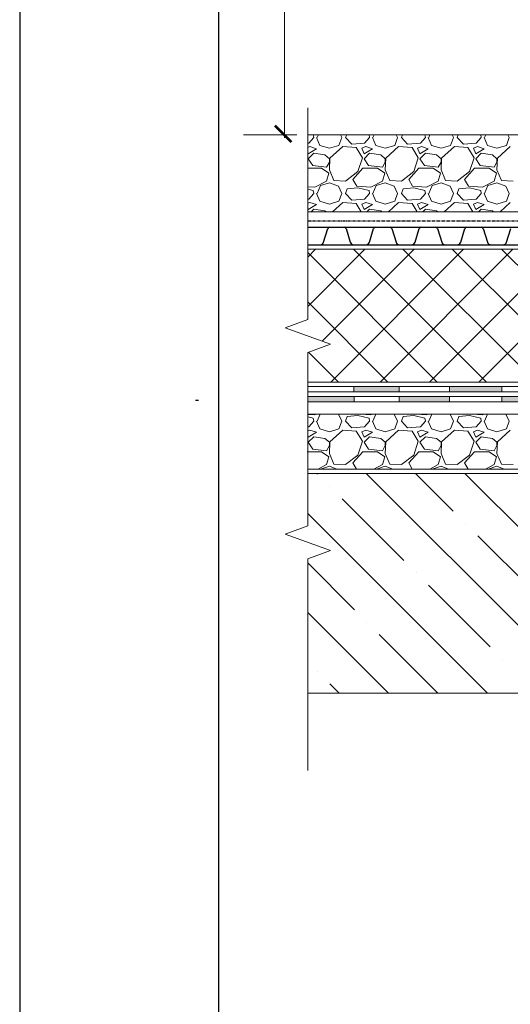
# Model space of a CAD drawing. Units: millimetres. Extents: x -172883 to 37297, y -124020 to 186017.
# Drawn here: x -58751 to -58258, y -56894 to -55904 of the extents above; entities that cross this region are included whole.
import ezdxf

# ---------------------------------------------------------------- set-up
doc = ezdxf.new("R2010")
doc.units = ezdxf.units.MM
doc.linetypes.add('Штрих-пунктирная', pattern=[20, 7.5, -2, 1, -2, 7.5])
doc.layers.get('0').update_dxf_attribs({"lineweight": 25})
doc.layers.get('Defpoints').update_dxf_attribs({"color": 254, "lineweight": 25})
for name, color, linetype, lineweight in [('Железобетон', 7, 'Continuous', 25), ('мкБетон', 7, 'Continuous', 25), ('мкВОРОНКА', 7, 'Continuous', 15)]:
    doc.layers.add(name, color=color, linetype=linetype, lineweight=lineweight)
doc.layers.add('МК-АННОТАЦИИ', color=7, linetype='Continuous', lineweight=20, true_color=0x000000)

msp = doc.modelspace()

# ---------------------------------------------------------------- hatches: boundary and pattern name
at = {"layer": 'мкВОРОНКА', "ltscale": 5}
h = msp.add_hatch(color=256, dxfattribs=at)
h.dxf.hatch_style = 1
h.paths.add_polyline_path([(-57824.56, -55763.18, -0.509311), (-57830.09, -55762.35), (-57830.09, -55807.6), (-57824.56, -55807.6)])
h.paths.add_polyline_path([(-57824.56, -55744.85), (-57830.09, -55744.85), (-57830.09, -55759.16, -0.509311), (-57824.56, -55758.34)])
h.paths.add_polyline_path([(-57814.62, -55810.34, -0.57748), (-57820.14, -55808.04), (-57820.14, -55851.38), (-57814.62, -55851.38)])
h.paths.add_polyline_path([(-57824.56, -55851.38), (-57830.09, -55851.38), (-57830.09, -55896.91), (-57824.56, -55896.9)])
h.paths.add_polyline_path([(-57814.62, -55896.87), (-57820.14, -55896.88), (-57820.14, -55946.76), (-57814.62, -55946.99)])
h.paths.add_polyline_path([(-57824.56, -55946.58), (-57830.09, -55946.35), (-57830.09, -56035.34), (-57824.56, -56035.34)])
h.paths.add_polyline_path([(-57814.62, -56035.34), (-57820.14, -56035.34), (-57820.14, -56093.69), (-57814.62, -56093.69)])
h.paths.add_polyline_path([(-57824.56, -56093.69), (-57830.09, -56093.69), (-57830.09, -56140.9), (-57824.56, -56143.17)])
h.paths.add_polyline_path([(-57820.14, -56259.67), (-57878.88, -56259.67, -0.5), (-57878.88, -56265.19), (-57814.62, -56265.19)])
h.paths.add_polyline_path([(-57814.62, -56193.22), (-57820.14, -56193.06), (-57820.14, -56259.67), (-57814.62, -56265.19)])
h.paths.add_polyline_path([(-57830.09, -56239.78), (-57880.95, -56239.78), (-57880.95, -56245.3), (-57824.56, -56245.3)])
h.paths.add_polyline_path([(-57834.51, -56192.65), (-57840.03, -56192.49), (-57840.03, -56219.89), (-57834.51, -56225.42)])
h.paths.add_polyline_path([(-57824.56, -56157.3), (-57830.09, -56155.03), (-57830.09, -56192.78), (-57824.56, -56192.94)])
h.paths.add_polyline_path([(-57840.03, -56219.89), (-57880.95, -56219.89), (-57880.95, -56225.42), (-57834.51, -56225.42)])
h.paths.add_polyline_path([(-57880.98, -56229.84), (-57933.3, -56229.84), (-57931.01, -56235.36), (-57881, -56235.36)])
h.paths.add_polyline_path([(-57881.05, -56249.72), (-57925, -56249.72), (-57922.71, -56255.25), (-57881.07, -56255.25)])
h.paths.add_polyline_path([(-57926.91, -56245.3), (-57929.18, -56239.78), (-57939.23, -56249.72), (-57936.95, -56255.25)])
h.paths.add_polyline_path([(-57935.09, -56225.42), (-57937.37, -56219.89), (-57947.43, -56229.91), (-57945.15, -56235.43)])
h.paths.add_polyline_path([(-57814.62, -56147.27), (-57820.14, -56144.99), (-57830.09, -56155.03), (-57824.56, -56157.3)])
h.paths.add_polyline_path([(-57934.94, -56259.67), (-57970.1, -56259.67), (-57967.82, -56265.19), (-57932.65, -56265.19)])
h.paths.add_polyline_path([(-57943.32, -56239.85), (-57978.41, -56239.85), (-57976.12, -56245.37), (-57941.03, -56245.37)])
h.paths.add_polyline_path([(-57971.93, -56255.25), (-57974.22, -56249.72), (-57987.49, -56262.99), (-57985.2, -56268.52)])
h.paths.add_polyline_path([(-57980.24, -56235.43), (-57982.53, -56229.91), (-57995.73, -56243.1), (-57993.44, -56248.63)])
h.paths.add_polyline_path([(-57991.61, -56253.05), (-58019.04, -56253.05), (-58016.75, -56258.57), (-57989.32, -56258.57)])
h.paths.add_polyline_path([(-57983.37, -56272.94), (-58028.89, -56272.94), (-58028.89, -56278.46), (-57981.08, -56278.46)])
h.paths.add_polyline_path([(-57963.7, -56274.58), (-57965.99, -56269.06), (-57979.25, -56282.33), (-57976.96, -56287.85)])
h.paths.add_polyline_path([(-58028.98, -56262.99), (-58086.74, -56262.99), (-58084.29, -56268.52), (-58026.69, -56268.52)])
h.paths.add_polyline_path([(-58020.87, -56248.63), (-58023.16, -56243.1), (-58033.1, -56253.05), (-58030.81, -56258.57)])
h.paths.add_polyline_path([(-58028.89, -56282.33), (-58079.88, -56282.33), (-58079.88, -56287.85), (-58028.89, -56287.85)])
h.paths.add_polyline_path([(-58084.29, -56268.52), (-58086.74, -56262.99), (-58095.75, -56272.94), (-58093.3, -56278.46)])
h.paths.add_polyline_path([(-58091.35, -56282.88), (-58153.64, -56282.88), (-58153.64, -56288.4), (-58088.9, -56288.4)])
h.paths.add_polyline_path([(-58153.64, -56272.94), (-58211.91, -56272.94), (-58212.13, -56278.46), (-58153.64, -56278.46)])
h.paths.add_polyline_path([(-58212.3, -56282.88), (-58266.26, -56282.88), (-58266.26, -56288.4), (-58212.52, -56288.4)])
h.paths.add_polyline_path([(-58266.26, -56272.94), (-58319.03, -56272.94), (-58319.03, -56278.46), (-58266.26, -56278.46)])
h.paths.add_polyline_path([(-58319.03, -56282.88), (-58369.54, -56282.88), (-58369.54, -56288.4), (-58319.03, -56288.4)])
h.paths.add_polyline_path([(-58369.54, -56272.94), (-58415.14, -56272.94), (-58415.01, -56278.46), (-58369.54, -56278.46)])
h.paths.add_polyline_path([(-58414.9, -56282.88), (-58461.48, -56282.88), (-58461.48, -56288.4), (-58414.77, -56288.4)])

# ---------------------------------------------------------------- linework, layer by layer
at = {"color": 252, "linetype": 'Штрих-пунктирная', "ltscale": 0.4}
for p, q in [((-58461.48, -56106.33), (-57835.82, -56106.33)), ((-58574.12, -56286.75), (-58571.32, -56286.75))]:
    msp.add_line(p, q, dxfattribs=at)
at = {"color": 34}
for p, q in [((-58461.48, -56112.72), (-58432.04, -56112.72)), ((-58445.43, -56127.87), (-58441.26, -56113.98)), ((-58439.57, -56112.72), (-58432.04, -56112.72)), ((-58432.04, -56112.72), (-58424.52, -56112.72)), ((-58432.04, -56112.72), (-58386.08, -56112.72)), ((-58422.82, -56113.98), (-58418.65, -56127.87)), ((-58399.46, -56127.87), (-58395.29, -56113.98)), ((-58393.6, -56112.72), (-58386.08, -56112.72)), ((-58386.08, -56112.72), (-58378.55, -56112.72)), ((-58386.08, -56112.72), (-58340.11, -56112.72)), ((-58376.86, -56113.98), (-58372.69, -56127.87)), ((-58353.5, -56127.87), (-58349.33, -56113.98)), ((-58347.64, -56112.72), (-58340.11, -56112.72)), ((-58340.11, -56112.72), (-58332.59, -56112.72)), ((-58340.11, -56112.72), (-58294.15, -56112.72)), ((-58330.9, -56113.98), (-58326.73, -56127.87)), ((-58307.54, -56127.87), (-58303.37, -56113.98)), ((-58301.67, -56112.72), (-58294.15, -56112.72)), ((-58294.15, -56112.72), (-58286.62, -56112.72)), ((-58294.15, -56112.72), (-58248.18, -56112.72)), ((-58284.93, -56113.98), (-58280.76, -56127.87)), ((-58261.57, -56127.87), (-58257.4, -56113.98)), ((-58461.48, -56130.39), (-58432.04, -56130.39)), ((-58461.23, -56130.39), (-58448.81, -56130.39)), ((-58432.04, -56130.39), (-58386.08, -56130.39)), ((-58415.27, -56130.39), (-58402.85, -56130.39)), ((-58386.08, -56130.39), (-58340.11, -56130.39)), ((-58369.3, -56130.39), (-58356.89, -56130.39)), ((-58340.11, -56130.39), (-58294.15, -56130.39)), ((-58323.34, -56130.39), (-58310.92, -56130.39)), ((-58294.15, -56130.39), (-58248.18, -56130.39)), ((-58277.38, -56130.39), (-58264.96, -56130.39))]:
    msp.add_line(p, q, dxfattribs=at)
at = {"color": 0, "linetype": 'ByBlock', "const_width": 2.49}
msp.add_lwpolyline([(-58494.45, -56010.59), (-58477.88, -56027.16)], dxfattribs=at)
at = {"color": 34}
for centre, radius, start, end in [((-58439.57, -56114.48), 1.77, 90, 163.30076), ((-58424.52, -56114.48), 1.77, 16.69924, 90), ((-58393.6, -56114.48), 1.77, 90, 163.30076), ((-58378.55, -56114.48), 1.77, 16.69924, 90), ((-58347.64, -56114.48), 1.77, 90, 163.30076), ((-58332.59, -56114.48), 1.77, 16.69924, 90), ((-58301.67, -56114.48), 1.77, 90, 163.30076), ((-58286.62, -56114.48), 1.77, 16.69924, 90), ((-58448.81, -56126.86), 3.54, 270, 343.30076), ((-58415.27, -56126.86), 3.54, 196.69924, 270), ((-58402.85, -56126.86), 3.54, 270, 343.30076), ((-58369.3, -56126.86), 3.54, 196.69924, 270), ((-58356.89, -56126.86), 3.54, 270, 343.30076), ((-58323.34, -56126.86), 3.54, 196.69924, 270), ((-58310.92, -56126.86), 3.54, 270, 343.30076), ((-58277.38, -56126.86), 3.54, 196.69924, 270), ((-58264.96, -56126.86), 3.54, 270, 343.30076), ((-58461.23, -56126.86), 3.54, 266.02846, 270)]:
    msp.add_arc(centre, radius, start, end, dxfattribs=at)
at = {"layer": 'Defpoints'}
msp.add_lwpolyline([(-58751.05, -58010.64), (-56651.05, -58010.64), (-56651.05, -55040.64), (-58751.05, -55040.64)], close=True, dxfattribs=at)
at = {"layer": 'Железобетон'}
msp.add_lwpolyline([(-58551.05, -55090.64), (-58551.05, -57960.64), (-56701.05, -57960.64), (-56701.05, -55090.64), (-58551.05, -55090.64)], dxfattribs=at)
at = {"layer": 'МК-АННОТАЦИИ', "color": 32, "true_color": 0xcd6928}
for p, q in [((-58461.48, -56272.94), (-58095.75, -56272.94)), ((-58461.48, -56278.46), (-58093.3, -56278.46))]:
    msp.add_line(p, q, dxfattribs=at)
at = {"layer": 'мкБетон', "color": 0, "lineweight": 13, "ltscale": 90}
for p, q in [((-58415.14, -56272.94), (-58415.01, -56278.46)), ((-58369.54, -56272.94), (-58369.54, -56278.46)), ((-58319.03, -56272.94), (-58319.03, -56278.46)), ((-58266.26, -56272.94), (-58266.26, -56278.46)), ((-58414.9, -56282.88), (-58414.77, -56288.4)), ((-58369.54, -56282.88), (-58369.54, -56288.4)), ((-58319.03, -56282.88), (-58319.03, -56288.4)), ((-58266.26, -56282.88), (-58266.26, -56288.4))]:
    msp.add_line(p, q, dxfattribs=at)
at = {"layer": 'мкВОРОНКА', "ltscale": 5}
for p, q in [((-58484.66, -56022.86), (-58484.66, -55652.4)), ((-58461.48, -55992.69), (-58461.48, -56205.64)), ((-58472.53, -56019.9), (-58526.16, -56019.9)), ((-58461.48, -56019.9), (-57847.15, -56019.9)), ((-57847.15, -56097.25), (-58461.48, -56097.25)), ((-58461.48, -56142.78), (-58453.51, -56134.81)), ((-58461.48, -56192.39), (-58403.9, -56134.81)), ((-57834.51, -56134.81), (-58461.48, -56134.81)), ((-58331.28, -56268.52), (-58461.48, -56138.31)), ((-58446.97, -56227.49), (-58354.29, -56134.81)), ((-58438.38, -56268.52), (-58304.68, -56134.81)), ((-58281.66, -56268.52), (-58415.37, -56134.81)), ((-58388.77, -56268.52), (-58255.07, -56134.81)), ((-58232.05, -56268.52), (-58365.75, -56134.81)), ((-58339.16, -56268.52), (-58205.45, -56134.81)), ((-58182.44, -56268.52), (-58316.14, -56134.81)), ((-58289.54, -56268.52), (-58155.84, -56134.81)), ((-58132.83, -56268.52), (-58266.53, -56134.81)), ((-58380.89, -56268.52), (-58461.48, -56187.93)), ((-58461.48, -56205.64), (-58484.24, -56213.93)), ((-58461.48, -56205.64), (-58461.48, -56205.64)), ((-58484.24, -56213.93), (-58438.71, -56230.5)), ((-58438.71, -56230.5), (-58461.48, -56238.79)), ((-58461.48, -56238.79), (-58461.48, -56238.79)), ((-58461.48, -56238.79), (-58461.48, -56413.07)), ((-58430.5, -56268.52), (-58460.56, -56238.46)), ((-58461.48, -56268.52), (-58097.71, -56268.52)), ((-58461.48, -56278.46), (-58461.48, -56272.94)), ((-58461.48, -56288.4), (-58461.48, -56282.88)), ((-58461.48, -56282.88), (-58091.35, -56282.88)), ((-58461.48, -56288.4), (-58088.9, -56288.4)), ((-58461.48, -56300.75), (-57669.7, -56300.75)), ((-57669.7, -56355.99), (-58461.48, -56355.99)), ((-58461.48, -56360.41), (-57669.7, -56360.41)), ((-58461.48, -56413.07), (-58484.24, -56421.36)), ((-58484.24, -56421.36), (-58438.71, -56437.93)), ((-58438.71, -56437.93), (-58461.48, -56446.22)), ((-58461.48, -56446.22), (-58461.48, -56659.17)), ((-57669.7, -56581.39), (-58461.48, -56581.39))]:
    msp.add_line(p, q, dxfattribs=at)
at = {"layer": 'мкВОРОНКА', "linetype": 'Continuous', "ltscale": 5}
for p, q in [((-58460.39, -56028.31), (-58461.48, -56028.41)), ((-58455.34, -56022.7), (-58460.39, -56028.31)), ((-58455.34, -56022.7), (-58455.9, -56019.9)), ((-58452.53, -56022.7), (-58449.16, -56030.56)), ((-58451.97, -56022.7), (-58450.77, -56019.9)), ((-58430.08, -56030.56), (-58427.27, -56022.7)), ((-58428.56, -56019.9), (-58427.27, -56022.7)), ((-58423.34, -56022.7), (-58422.29, -56019.9)), ((-58417.17, -56029.44), (-58423.34, -56022.7)), ((-58404.26, -56028.31), (-58417.17, -56029.44)), ((-58399.21, -56022.7), (-58404.26, -56028.31)), ((-58399.21, -56022.7), (-58399.77, -56019.9)), ((-58396.4, -56022.7), (-58393.03, -56030.56)), ((-58395.84, -56022.7), (-58394.64, -56019.9)), ((-58373.95, -56030.56), (-58371.14, -56022.7)), ((-58372.43, -56019.9), (-58371.14, -56022.7)), ((-58367.21, -56022.7), (-58366.16, -56019.9)), ((-58361.04, -56029.44), (-58367.21, -56022.7)), ((-58348.13, -56028.31), (-58361.04, -56029.44)), ((-58343.08, -56022.7), (-58348.13, -56028.31)), ((-58343.08, -56022.7), (-58343.64, -56019.9)), ((-58340.27, -56022.7), (-58336.9, -56030.56)), ((-58339.71, -56022.7), (-58338.51, -56019.9)), ((-58317.82, -56030.56), (-58315.01, -56022.7)), ((-58316.3, -56019.9), (-58315.01, -56022.7)), ((-58311.08, -56022.7), (-58310.03, -56019.9)), ((-58304.91, -56029.44), (-58311.08, -56022.7)), ((-58292, -56028.31), (-58304.91, -56029.44)), ((-58286.95, -56022.7), (-58292, -56028.31)), ((-58286.95, -56022.7), (-58287.51, -56019.9)), ((-58284.14, -56022.7), (-58280.77, -56030.56)), ((-58283.58, -56022.7), (-58282.38, -56019.9)), ((-58261.69, -56030.56), (-58258.88, -56022.7)), ((-58260.17, -56019.9), (-58258.88, -56022.7)), ((-58459.26, -56031.68), (-58461.48, -56032.63)), ((-58461.48, -56037.66), (-58460.95, -56038.98)), ((-58460.95, -56038.98), (-58452.53, -56033.93)), ((-58455.34, -56038.42), (-58460.95, -56044.03)), ((-58452.53, -56033.93), (-58459.26, -56031.68)), ((-58444.11, -56040.1), (-58455.34, -56038.42)), ((-58449.16, -56030.56), (-58439.62, -56033.37)), ((-58439.62, -56033.37), (-58430.08, -56030.56)), ((-58426.15, -56031.68), (-58439.06, -56043.47)), ((-58412.68, -56032.8), (-58426.15, -56031.68)), ((-58406.5, -56042.91), (-58412.68, -56032.8)), ((-58403.14, -56031.68), (-58407.06, -56033.37)), ((-58407.06, -56033.37), (-58404.82, -56038.98)), ((-58404.82, -56038.98), (-58396.4, -56033.93)), ((-58399.21, -56038.42), (-58404.82, -56044.03)), ((-58396.4, -56033.93), (-58403.14, -56031.68)), ((-58387.98, -56040.1), (-58399.21, -56038.42)), ((-58393.03, -56030.56), (-58383.49, -56033.37)), ((-58383.49, -56033.37), (-58373.95, -56030.56)), ((-58370.02, -56031.68), (-58382.93, -56043.47)), ((-58356.55, -56032.8), (-58370.02, -56031.68)), ((-58350.37, -56042.91), (-58356.55, -56032.8)), ((-58347.01, -56031.68), (-58350.94, -56033.37)), ((-58350.94, -56033.37), (-58348.69, -56038.98)), ((-58348.69, -56038.98), (-58340.27, -56033.93)), ((-58343.08, -56038.42), (-58348.69, -56044.03)), ((-58340.27, -56033.93), (-58347.01, -56031.68)), ((-58331.85, -56040.1), (-58343.08, -56038.42)), ((-58336.9, -56030.56), (-58327.36, -56033.37)), ((-58327.36, -56033.37), (-58317.82, -56030.56)), ((-58313.89, -56031.68), (-58326.8, -56043.47)), ((-58300.42, -56032.8), (-58313.89, -56031.68)), ((-58294.24, -56042.91), (-58300.42, -56032.8)), ((-58290.88, -56031.68), (-58294.81, -56033.37)), ((-58294.81, -56033.37), (-58292.56, -56038.98)), ((-58292.56, -56038.98), (-58284.14, -56033.93)), ((-58286.95, -56038.42), (-58292.56, -56044.03)), ((-58284.14, -56033.93), (-58290.88, -56031.68)), ((-58275.72, -56040.1), (-58286.95, -56038.42)), ((-58280.77, -56030.56), (-58271.23, -56033.37)), ((-58271.23, -56033.37), (-58261.69, -56030.56)), ((-58257.76, -56031.68), (-58270.67, -56043.47)), ((-58460.95, -56044.03), (-58456.46, -56050.77)), ((-58439.62, -56044.03), (-58444.11, -56040.1)), ((-58442.43, -56052.45), (-58439.62, -56047.4)), ((-58439.06, -56043.47), (-58439.62, -56055.26)), ((-58439.62, -56047.4), (-58439.62, -56044.03)), ((-58410.99, -56056.94), (-58406.5, -56042.91)), ((-58404.82, -56044.03), (-58400.33, -56050.77)), ((-58383.49, -56044.03), (-58387.98, -56040.1)), ((-58386.3, -56052.45), (-58383.49, -56047.4)), ((-58382.93, -56043.47), (-58383.49, -56055.26)), ((-58383.49, -56047.4), (-58383.49, -56044.03)), ((-58354.86, -56056.94), (-58350.37, -56042.91)), ((-58348.69, -56044.03), (-58344.2, -56050.77)), ((-58327.36, -56044.03), (-58331.85, -56040.1)), ((-58330.17, -56052.45), (-58327.36, -56047.4)), ((-58326.8, -56043.47), (-58327.36, -56055.26)), ((-58327.36, -56047.4), (-58327.36, -56044.03)), ((-58298.74, -56056.94), (-58294.24, -56042.91)), ((-58292.56, -56044.03), (-58288.07, -56050.77)), ((-58271.23, -56044.03), (-58275.72, -56040.1)), ((-58274.04, -56052.45), (-58271.23, -56047.4)), ((-58270.67, -56043.47), (-58271.23, -56055.26)), ((-58271.23, -56047.4), (-58271.23, -56044.03)), ((-58461.48, -56053.57), (-58447.48, -56053.57)), ((-58456.46, -56050.77), (-58442.43, -56052.45)), ((-58447.48, -56053.57), (-58440.18, -56058.62)), ((-58440.18, -56058.62), (-58442.43, -56066.48)), ((-58439.62, -56055.26), (-58435.13, -56065.92)), ((-58423.34, -56066.48), (-58410.99, -56056.94)), ((-58416.05, -56064.8), (-58405.94, -56053.57)), ((-58405.94, -56053.57), (-58391.35, -56053.57)), ((-58400.33, -56050.77), (-58386.3, -56052.45)), ((-58391.35, -56053.57), (-58384.05, -56058.62)), ((-58384.05, -56058.62), (-58386.3, -56066.48)), ((-58383.49, -56055.26), (-58379, -56065.92)), ((-58367.21, -56066.48), (-58354.86, -56056.94)), ((-58359.92, -56064.8), (-58349.81, -56053.57)), ((-58349.81, -56053.57), (-58335.22, -56053.57)), ((-58344.2, -56050.77), (-58330.17, -56052.45)), ((-58335.22, -56053.57), (-58327.92, -56058.62)), ((-58327.92, -56058.62), (-58330.17, -56066.48)), ((-58327.36, -56055.26), (-58322.87, -56065.92)), ((-58311.08, -56066.48), (-58298.74, -56056.94)), ((-58303.79, -56064.8), (-58293.68, -56053.57)), ((-58293.68, -56053.57), (-58279.09, -56053.57)), ((-58288.07, -56050.77), (-58274.04, -56052.45)), ((-58279.09, -56053.57), (-58271.79, -56058.62)), ((-58271.79, -56058.62), (-58274.04, -56066.48)), ((-58271.23, -56055.26), (-58266.74, -56065.92)), ((-58442.43, -56066.48), (-58454.21, -56072.66)), ((-58448.6, -56070.97), (-58439.62, -56068.17)), ((-58439.62, -56068.17), (-58430.64, -56071.53)), ((-58435.13, -56065.92), (-58423.34, -56066.48)), ((-58412.12, -56071.53), (-58416.05, -56064.8)), ((-58386.3, -56066.48), (-58398.08, -56072.66)), ((-58392.47, -56070.97), (-58383.49, -56068.17)), ((-58383.49, -56068.17), (-58374.51, -56071.53)), ((-58379, -56065.92), (-58367.21, -56066.48)), ((-58355.99, -56071.53), (-58359.92, -56064.8)), ((-58330.17, -56066.48), (-58341.95, -56072.66)), ((-58336.34, -56070.97), (-58327.36, -56068.17)), ((-58327.36, -56068.17), (-58318.38, -56071.53)), ((-58322.87, -56065.92), (-58311.08, -56066.48)), ((-58299.86, -56071.53), (-58303.79, -56064.8)), ((-58274.04, -56066.48), (-58285.83, -56072.66)), ((-58280.21, -56070.97), (-58271.23, -56068.17)), ((-58271.23, -56068.17), (-58262.25, -56071.53)), ((-58266.74, -56065.92), (-58254.95, -56066.48)), ((-58454.21, -56072.66), (-58461.48, -56072.08)), ((-58455.9, -56076.02), (-58461.48, -56074.63)), ((-58455.34, -56078.83), (-58460.39, -56084.44)), ((-58455.34, -56078.83), (-58455.9, -56076.02)), ((-58452.53, -56078.83), (-58449.16, -56086.69)), ((-58451.97, -56078.83), (-58448.6, -56070.97)), ((-58430.64, -56071.53), (-58427.27, -56078.83)), ((-58430.08, -56086.69), (-58427.27, -56078.83)), ((-58423.34, -56078.83), (-58421.66, -56074.34)), ((-58417.17, -56085.57), (-58423.34, -56078.83)), ((-58410.99, -56073.22), (-58421.66, -56074.34)), ((-58398.08, -56072.66), (-58412.12, -56071.53)), ((-58399.77, -56076.02), (-58410.99, -56073.22)), ((-58399.21, -56078.83), (-58404.26, -56084.44)), ((-58399.21, -56078.83), (-58399.77, -56076.02)), ((-58396.4, -56078.83), (-58393.03, -56086.69)), ((-58395.84, -56078.83), (-58392.47, -56070.97)), ((-58374.51, -56071.53), (-58371.14, -56078.83)), ((-58373.95, -56086.69), (-58371.14, -56078.83)), ((-58367.21, -56078.83), (-58365.53, -56074.34)), ((-58361.04, -56085.57), (-58367.21, -56078.83)), ((-58354.86, -56073.22), (-58365.53, -56074.34)), ((-58341.95, -56072.66), (-58355.99, -56071.53)), ((-58343.64, -56076.02), (-58354.86, -56073.22)), ((-58343.08, -56078.83), (-58348.13, -56084.44)), ((-58343.08, -56078.83), (-58343.64, -56076.02)), ((-58340.27, -56078.83), (-58336.9, -56086.69)), ((-58339.71, -56078.83), (-58336.34, -56070.97)), ((-58318.38, -56071.53), (-58315.01, -56078.83)), ((-58317.82, -56086.69), (-58315.01, -56078.83)), ((-58311.08, -56078.83), (-58309.4, -56074.34)), ((-58304.91, -56085.57), (-58311.08, -56078.83)), ((-58298.74, -56073.22), (-58309.4, -56074.34)), ((-58285.83, -56072.66), (-58299.86, -56071.53)), ((-58287.51, -56076.02), (-58298.74, -56073.22)), ((-58286.95, -56078.83), (-58292, -56084.44)), ((-58286.95, -56078.83), (-58287.51, -56076.02)), ((-58284.14, -56078.83), (-58280.77, -56086.69)), ((-58283.58, -56078.83), (-58280.21, -56070.97)), ((-58262.25, -56071.53), (-58258.88, -56078.83)), ((-58261.69, -56086.69), (-58258.88, -56078.83)), ((-58460.39, -56084.44), (-58461.48, -56084.54)), ((-58459.26, -56087.81), (-58461.48, -56088.76)), ((-58452.53, -56090.06), (-58459.26, -56087.81)), ((-58449.16, -56086.69), (-58439.62, -56089.5)), ((-58439.62, -56089.5), (-58430.08, -56086.69)), ((-58426.15, -56087.81), (-58436.48, -56097.25)), ((-58412.68, -56088.93), (-58426.15, -56087.81)), ((-58404.26, -56084.44), (-58417.17, -56085.57)), ((-58407.6, -56097.25), (-58412.68, -56088.93)), ((-58403.14, -56087.81), (-58407.06, -56089.5)), ((-58396.4, -56090.06), (-58403.14, -56087.81)), ((-58393.03, -56086.69), (-58383.49, -56089.5)), ((-58383.49, -56089.5), (-58373.95, -56086.69)), ((-58370.02, -56087.81), (-58380.35, -56097.25)), ((-58356.55, -56088.93), (-58370.02, -56087.81)), ((-58348.13, -56084.44), (-58361.04, -56085.57)), ((-58351.47, -56097.25), (-58356.55, -56088.93)), ((-58347.01, -56087.81), (-58350.94, -56089.5)), ((-58340.27, -56090.06), (-58347.01, -56087.81)), ((-58336.9, -56086.69), (-58327.36, -56089.5)), ((-58327.36, -56089.5), (-58317.82, -56086.69)), ((-58313.89, -56087.81), (-58324.22, -56097.25)), ((-58300.42, -56088.93), (-58313.89, -56087.81)), ((-58292, -56084.44), (-58304.91, -56085.57)), ((-58295.34, -56097.25), (-58300.42, -56088.93)), ((-58290.88, -56087.81), (-58294.81, -56089.5)), ((-58284.14, -56090.06), (-58290.88, -56087.81)), ((-58280.77, -56086.69), (-58271.23, -56089.5)), ((-58271.23, -56089.5), (-58261.69, -56086.69)), ((-58257.76, -56087.81), (-58268.09, -56097.25)), ((-58461.48, -56093.79), (-58460.95, -56095.11)), ((-58460.95, -56095.11), (-58452.53, -56090.06)), ((-58455.34, -56094.55), (-58458.04, -56097.25)), ((-58444.11, -56096.23), (-58455.34, -56094.55)), ((-58442.95, -56097.25), (-58444.11, -56096.23)), ((-58407.06, -56089.5), (-58404.82, -56095.11)), ((-58404.82, -56095.11), (-58396.4, -56090.06)), ((-58399.21, -56094.55), (-58401.91, -56097.25)), ((-58387.98, -56096.23), (-58399.21, -56094.55)), ((-58386.82, -56097.25), (-58387.98, -56096.23)), ((-58350.94, -56089.5), (-58348.69, -56095.11)), ((-58348.69, -56095.11), (-58340.27, -56090.06)), ((-58343.08, -56094.55), (-58345.78, -56097.25)), ((-58331.85, -56096.23), (-58343.08, -56094.55)), ((-58330.69, -56097.25), (-58331.85, -56096.23)), ((-58294.81, -56089.5), (-58292.56, -56095.11)), ((-58292.56, -56095.11), (-58284.14, -56090.06)), ((-58286.95, -56094.55), (-58289.65, -56097.25)), ((-58275.72, -56096.23), (-58286.95, -56094.55)), ((-58274.56, -56097.25), (-58275.72, -56096.23)), ((-58454.21, -56301.56), (-58461.48, -56300.98)), ((-58455.9, -56304.93), (-58461.48, -56303.54)), ((-58455.34, -56307.74), (-58455.9, -56304.93)), ((-58452.66, -56300.75), (-58454.21, -56301.56)), ((-58451.97, -56307.74), (-58448.97, -56300.75)), ((-58430.5, -56300.75), (-58427.27, -56307.74)), ((-58423.34, -56307.74), (-58421.66, -56303.25)), ((-58410.99, -56302.12), (-58421.66, -56303.25)), ((-58399.77, -56304.93), (-58410.99, -56302.12)), ((-58398.08, -56301.56), (-58408.26, -56300.75)), ((-58399.21, -56307.74), (-58399.77, -56304.93)), ((-58396.53, -56300.75), (-58398.08, -56301.56)), ((-58395.84, -56307.74), (-58392.84, -56300.75)), ((-58374.37, -56300.75), (-58371.14, -56307.74)), ((-58367.21, -56307.74), (-58365.53, -56303.25)), ((-58354.86, -56302.12), (-58365.53, -56303.25)), ((-58343.64, -56304.93), (-58354.86, -56302.12)), ((-58341.95, -56301.56), (-58352.13, -56300.75)), ((-58343.08, -56307.74), (-58343.64, -56304.93)), ((-58340.4, -56300.75), (-58341.95, -56301.56)), ((-58339.71, -56307.74), (-58336.71, -56300.75)), ((-58318.24, -56300.75), (-58315.01, -56307.74)), ((-58311.08, -56307.74), (-58309.4, -56303.25)), ((-58298.74, -56302.12), (-58309.4, -56303.25)), ((-58287.51, -56304.93), (-58298.74, -56302.12)), ((-58285.83, -56301.56), (-58296, -56300.75)), ((-58286.95, -56307.74), (-58287.51, -56304.93)), ((-58284.27, -56300.75), (-58285.83, -56301.56)), ((-58283.58, -56307.74), (-58280.59, -56300.75)), ((-58262.11, -56300.75), (-58258.88, -56307.74)), ((-58460.39, -56313.35), (-58461.48, -56313.44)), ((-58459.26, -56316.72), (-58461.48, -56317.67)), ((-58455.34, -56307.74), (-58460.39, -56313.35)), ((-58452.53, -56318.96), (-58459.26, -56316.72)), ((-58452.53, -56307.74), (-58449.16, -56315.6)), ((-58449.16, -56315.6), (-58439.62, -56318.4)), ((-58439.62, -56318.4), (-58430.08, -56315.6)), ((-58426.15, -56316.72), (-58439.06, -56328.5)), ((-58430.08, -56315.6), (-58427.27, -56307.74)), ((-58412.68, -56317.84), (-58426.15, -56316.72)), ((-58417.17, -56314.47), (-58423.34, -56307.74)), ((-58404.26, -56313.35), (-58417.17, -56314.47)), ((-58403.14, -56316.72), (-58407.06, -56318.4)), ((-58399.21, -56307.74), (-58404.26, -56313.35)), ((-58396.4, -56318.96), (-58403.14, -56316.72)), ((-58396.4, -56307.74), (-58393.03, -56315.6)), ((-58393.03, -56315.6), (-58383.49, -56318.4)), ((-58383.49, -56318.4), (-58373.95, -56315.6)), ((-58370.02, -56316.72), (-58382.93, -56328.5)), ((-58373.95, -56315.6), (-58371.14, -56307.74)), ((-58356.55, -56317.84), (-58370.02, -56316.72)), ((-58361.04, -56314.47), (-58367.21, -56307.74)), ((-58348.13, -56313.35), (-58361.04, -56314.47)), ((-58347.01, -56316.72), (-58350.94, -56318.4)), ((-58343.08, -56307.74), (-58348.13, -56313.35)), ((-58340.27, -56318.96), (-58347.01, -56316.72)), ((-58340.27, -56307.74), (-58336.9, -56315.6)), ((-58336.9, -56315.6), (-58327.36, -56318.4)), ((-58327.36, -56318.4), (-58317.82, -56315.6)), ((-58313.89, -56316.72), (-58326.8, -56328.5)), ((-58317.82, -56315.6), (-58315.01, -56307.74)), ((-58300.42, -56317.84), (-58313.89, -56316.72)), ((-58304.91, -56314.47), (-58311.08, -56307.74)), ((-58292, -56313.35), (-58304.91, -56314.47)), ((-58290.88, -56316.72), (-58294.81, -56318.4)), ((-58286.95, -56307.74), (-58292, -56313.35)), ((-58284.14, -56318.96), (-58290.88, -56316.72)), ((-58284.14, -56307.74), (-58280.77, -56315.6)), ((-58280.77, -56315.6), (-58271.23, -56318.4)), ((-58271.23, -56318.4), (-58261.69, -56315.6)), ((-58257.76, -56316.72), (-58270.67, -56328.5)), ((-58261.69, -56315.6), (-58258.88, -56307.74)), ((-58461.48, -56322.69), (-58460.95, -56324.01)), ((-58460.95, -56324.01), (-58452.53, -56318.96)), ((-58455.34, -56323.45), (-58460.95, -56329.07)), ((-58444.11, -56325.14), (-58455.34, -56323.45)), ((-58439.62, -56329.07), (-58444.11, -56325.14)), ((-58406.5, -56327.94), (-58412.68, -56317.84)), ((-58407.06, -56318.4), (-58404.82, -56324.01)), ((-58404.82, -56324.01), (-58396.4, -56318.96)), ((-58399.21, -56323.45), (-58404.82, -56329.07)), ((-58387.98, -56325.14), (-58399.21, -56323.45)), ((-58383.49, -56329.07), (-58387.98, -56325.14)), ((-58350.37, -56327.94), (-58356.55, -56317.84)), ((-58350.94, -56318.4), (-58348.69, -56324.01)), ((-58348.69, -56324.01), (-58340.27, -56318.96)), ((-58343.08, -56323.45), (-58348.69, -56329.07)), ((-58331.85, -56325.14), (-58343.08, -56323.45)), ((-58327.36, -56329.07), (-58331.85, -56325.14)), ((-58294.24, -56327.94), (-58300.42, -56317.84)), ((-58294.81, -56318.4), (-58292.56, -56324.01)), ((-58292.56, -56324.01), (-58284.14, -56318.96)), ((-58286.95, -56323.45), (-58292.56, -56329.07)), ((-58275.72, -56325.14), (-58286.95, -56323.45)), ((-58271.23, -56329.07), (-58275.72, -56325.14)), ((-58460.95, -56329.07), (-58456.46, -56335.8)), ((-58456.46, -56335.8), (-58442.43, -56337.49)), ((-58442.43, -56337.49), (-58439.62, -56332.43)), ((-58439.06, -56328.5), (-58439.62, -56340.29)), ((-58439.62, -56332.43), (-58439.62, -56329.07)), ((-58410.99, -56341.98), (-58406.5, -56327.94)), ((-58404.82, -56329.07), (-58400.33, -56335.8)), ((-58400.33, -56335.8), (-58386.3, -56337.49)), ((-58386.3, -56337.49), (-58383.49, -56332.43)), ((-58382.93, -56328.5), (-58383.49, -56340.29)), ((-58383.49, -56332.43), (-58383.49, -56329.07)), ((-58354.86, -56341.98), (-58350.37, -56327.94)), ((-58348.69, -56329.07), (-58344.2, -56335.8)), ((-58344.2, -56335.8), (-58330.17, -56337.49)), ((-58330.17, -56337.49), (-58327.36, -56332.43)), ((-58326.8, -56328.5), (-58327.36, -56340.29)), ((-58327.36, -56332.43), (-58327.36, -56329.07)), ((-58298.74, -56341.98), (-58294.24, -56327.94)), ((-58292.56, -56329.07), (-58288.07, -56335.8)), ((-58288.07, -56335.8), (-58274.04, -56337.49)), ((-58274.04, -56337.49), (-58271.23, -56332.43)), ((-58270.67, -56328.5), (-58271.23, -56340.29)), ((-58271.23, -56332.43), (-58271.23, -56329.07)), ((-58462.07, -56338.61), (-58447.48, -56338.61)), ((-58447.48, -56338.61), (-58440.18, -56343.66)), ((-58440.18, -56343.66), (-58442.43, -56351.52)), ((-58439.62, -56340.29), (-58435.13, -56350.96)), ((-58423.34, -56351.52), (-58410.99, -56341.98)), ((-58416.05, -56349.83), (-58405.94, -56338.61)), ((-58405.94, -56338.61), (-58391.35, -56338.61)), ((-58391.35, -56338.61), (-58384.05, -56343.66)), ((-58384.05, -56343.66), (-58386.3, -56351.52)), ((-58383.49, -56340.29), (-58379, -56350.96)), ((-58367.21, -56351.52), (-58354.86, -56341.98)), ((-58359.92, -56349.83), (-58349.81, -56338.61)), ((-58349.81, -56338.61), (-58335.22, -56338.61)), ((-58335.22, -56338.61), (-58327.92, -56343.66)), ((-58327.92, -56343.66), (-58330.17, -56351.52)), ((-58327.36, -56340.29), (-58322.87, -56350.96)), ((-58311.08, -56351.52), (-58298.74, -56341.98)), ((-58303.79, -56349.83), (-58293.68, -56338.61)), ((-58293.68, -56338.61), (-58279.09, -56338.61)), ((-58279.09, -56338.61), (-58271.79, -56343.66)), ((-58271.79, -56343.66), (-58274.04, -56351.52)), ((-58271.23, -56340.29), (-58266.74, -56350.96)), ((-58442.43, -56351.52), (-58450.97, -56355.99)), ((-58448.55, -56355.99), (-58439.62, -56353.2)), ((-58439.62, -56353.2), (-58432.17, -56355.99)), ((-58435.13, -56350.96), (-58423.34, -56351.52)), ((-58412.45, -56355.99), (-58416.05, -56349.83)), ((-58386.3, -56351.52), (-58394.84, -56355.99)), ((-58392.43, -56355.99), (-58383.49, -56353.2)), ((-58383.49, -56353.2), (-58376.04, -56355.99)), ((-58379, -56350.96), (-58367.21, -56351.52)), ((-58356.32, -56355.99), (-58359.92, -56349.83)), ((-58330.17, -56351.52), (-58338.71, -56355.99)), ((-58336.3, -56355.99), (-58327.36, -56353.2)), ((-58327.36, -56353.2), (-58319.92, -56355.99)), ((-58322.87, -56350.96), (-58311.08, -56351.52)), ((-58300.19, -56355.99), (-58303.79, -56349.83)), ((-58274.04, -56351.52), (-58282.58, -56355.99)), ((-58280.17, -56355.99), (-58271.23, -56353.2)), ((-58271.23, -56353.2), (-58263.79, -56355.99)), ((-58266.74, -56350.96), (-58254.95, -56351.52)), ((-58452.23, -56360.41), (-58451.7, -56360.94)), ((-58402.62, -56360.41), (-58181.63, -56581.39)), ((-58353, -56360.41), (-58315.26, -56398.15)), ((-58303.39, -56360.41), (-58082.41, -56581.39)), ((-58439.29, -56373.35), (-58439.29, -56373.35)), ((-58426.89, -56385.75), (-58364.88, -56447.77)), ((-58461.48, -56400.78), (-58280.86, -56581.39)), ((-58302.86, -56410.56), (-58302.86, -56410.56)), ((-58290.46, -56422.96), (-58228.44, -56484.97)), ((-58461.48, -56450.39), (-58414.49, -56497.38)), ((-58352.47, -56460.17), (-58352.47, -56460.17)), ((-58340.07, -56472.57), (-58278.05, -56534.59)), ((-58461.48, -56500), (-58380.08, -56581.39)), ((-58402.08, -56509.78), (-58402.08, -56509.78)), ((-58389.68, -56522.18), (-58330.47, -56581.39)), ((-58265.65, -56546.99), (-58265.65, -56546.99)), ((-58451.7, -56559.39), (-58451.7, -56559.39)), ((-58439.29, -56571.79), (-58429.69, -56581.39))]:
    msp.add_line(p, q, dxfattribs=at)

doc.saveas('drawing.dxf')
